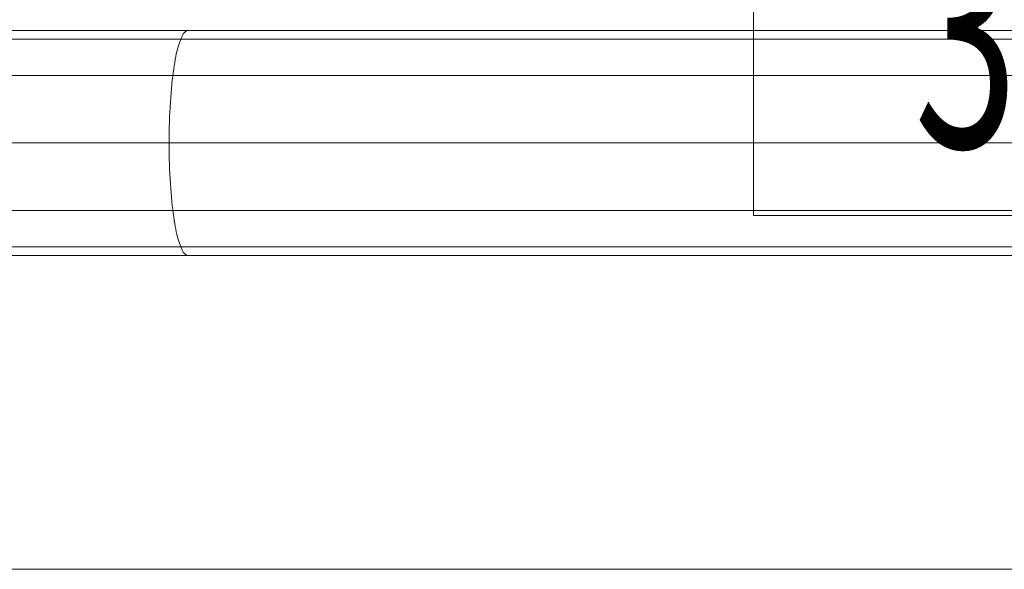
# Model space of a CAD drawing. Units: millimetres. Extents: x 9234 to 18934, y -7550 to 550.
# Drawn here: x 15073 to 15505, y -4243 to -4002 of the extents above; entities that cross this region are included whole.
import ezdxf
from ezdxf.enums import TextEntityAlignment as Align

# ---------------------------------------------------------------- set-up
doc = ezdxf.new("R2010")
doc.units = ezdxf.units.MM
doc.header["$MEASUREMENT"] = 0
for name, color, linetype, lineweight in [('Level 10', 7, 'Continuous', 0), ('Level 12', 7, 'Continuous', 0), ('Level 8', 18, 'Continuous', 0), ('roofs - Level 25', 7, 'Continuous', 0)]:
    doc.layers.add(name, color=color, linetype=linetype, lineweight=lineweight)
doc.styles.add('Style-ENGINEERING', font='ENGINEERING.shx')

# ---------------------------------------------------------------- blocks, each defined once
blk = doc.blocks.new('uprite_6')
at = {"layer": 'Level 10', "color": 7, "linetype": 'Continuous', "lineweight": 0, "flags": 128}
blk.add_lwpolyline([(15394.64, -4087.98), (15694.64, -4087.98), (15694.64, -3787.98), (15394.64, -3787.98), (15394.64, -4087.98)], dxfattribs=at)
at = {"layer": 'Level 12', "color": 7, "linetype": 'Continuous', "lineweight": 0, "style": 'Style-ENGINEERING', "width": 0.6}
blk.add_text('3.40', height=100, dxfattribs=at).set_placement((15544.64, -4007.98), align=Align.MIDDLE_CENTER)
blk = doc.blocks.new('From Bspline Surface_7')
at = {"layer": 'roofs - Level 25', "color": 40, "linetype": 'Continuous', "lineweight": 13}
for points, weights in [([(1107.5, 49.32), (399.89, 49.32), (-399.52, 49.32), (-1107.5, 49.32)], [1, 0.923176008578, 0.922699580834, 0.998570716769]), ([(-398.19, 49.32), (-414.68, 49.32), (-414.68, -49.32), (-398.19, -49.32)], [0.948464405205, 0.316154801848, 0.316154801848, 0.948464405205]), ([(1107.5, 45.53), (399.33, 45.53), (-398.97, 45.53), (-1107.5, 45.53)], [0.721483356796, 0.66698109969, 0.666640425887, 0.720461335387]), ([(1107.51, 29.59), (398.76, 29.59), (-398.4, 29.59), (-1107.51, 29.59)], [0.554391871442, 0.513258055496, 0.512998766177, 0.553614003484]), ([(1107.5, 0), (398.48, 0), (-398.12, 0), (-1107.5, 0)], [0.498699609401, 0.462015424505, 0.461783246388, 0.498003075051]), ([(1107.51, -29.59), (398.76, -29.59), (-398.4, -29.59), (-1107.51, -29.59)], [0.554391872151, 0.513258055263, 0.51299876594, 0.553614004183]), ([(1107.5, -45.53), (399.33, -45.53), (-398.97, -45.53), (-1107.5, -45.53)], [0.721483366936, 0.666981096353, 0.666640422507, 0.720461345397]), ([(-1107.5, -49.32), (-399.52, -49.32), (399.89, -49.32), (1107.5, -49.32)], [0.998570716768, 0.922699580834, 0.923176008578, 1])]:
    blk.add_rational_spline(points, weights, degree=3, dxfattribs=at)
blk = doc.blocks.new('From Smart Solid_169')
at = {"layer": 'roofs - Level 25', "color": 40, "linetype": 'Continuous', "lineweight": 13}
blk.add_blockref('From Bspline Surface_7', (6.363, 0), dxfattribs=at)
blk = doc.blocks.new('From Bspline Surface_9')
at = {"layer": 'roofs - Level 25', "color": 40, "linetype": 'Continuous', "lineweight": 13}
blk.add_rational_spline([(1107.5, 49.32), (399.89, 49.32), (-399.52, 49.32), (-1107.5, 49.32)], [1, 0.923176008578, 0.922699580834, 0.998570716769], degree=3, dxfattribs=at)
blk = doc.blocks.new('From Smart Solid_171')
at = {"layer": 'roofs - Level 25', "color": 40, "linetype": 'Continuous', "lineweight": 13}
blk.add_blockref('From Bspline Surface_9', (6.363, 0), dxfattribs=at)
blk = doc.blocks.new('From Smart Solid_173')
at = {"layer": 'roofs - Level 25', "color": 40, "linetype": 'Continuous', "lineweight": 13}
blk.add_line((1107.5, -68.8), (-1107.5, -68.8), dxfattribs=at)
blk = doc.blocks.new('From Smart Solid_176')
at = {"layer": 'roofs - Level 25', "color": 40, "linetype": 'Continuous', "lineweight": 13}
for p, q in [((1107.5, 68.8), (-1107.5, 68.8)), ((1107.5, -68.8), (-1107.5, -68.8))]:
    blk.add_line(p, q, dxfattribs=at)
blk = doc.blocks.new('roofs')
at = {"layer": 'roofs - Level 25', "color": 40, "linetype": 'Continuous', "lineweight": 13}
for name, p in [('From Smart Solid_173', (15544.81, -3937.98)), ('From Smart Solid_169', (15538.44, -4056.11)), ('From Smart Solid_176', (15544.81, -4174.23)), ('From Smart Solid_171', (15538.44, -4292.36))]:
    blk.add_blockref(name, p, dxfattribs=at)

msp = doc.modelspace()

# ---------------------------------------------------------------- block references
at = {"layer": 'Level 10', "color": 7, "linetype": 'Continuous', "lineweight": 0}
msp.add_blockref('uprite_6', (0, 0), dxfattribs=at)
at = {"layer": 'Level 8', "color": 7, "linetype": 'Continuous', "lineweight": 0}
msp.add_blockref('roofs', (0, 0), dxfattribs=at)

doc.saveas('drawing.dxf')
